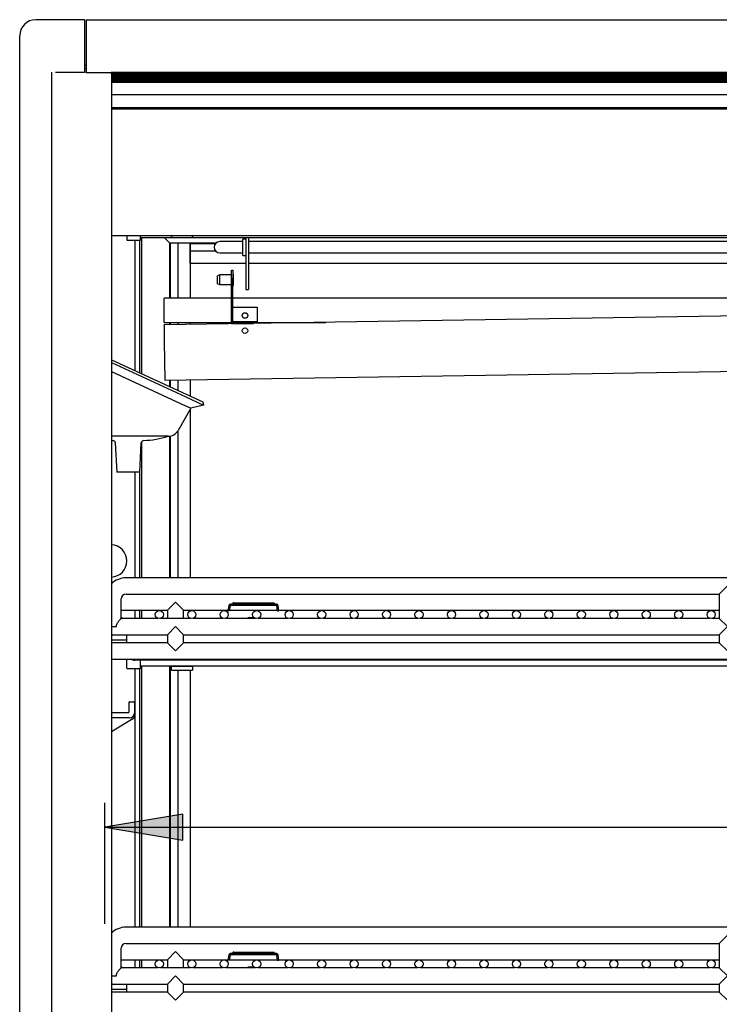
# Model space of a CAD drawing. Units: millimetres. Extents: x -2771 to 1439, y 435 to 3559.
# Drawn here: x -1163 to -732, y 1411 to 2017 of the extents above; entities that cross this region are included whole.
import ezdxf

# ---------------------------------------------------------------- set-up
doc = ezdxf.new("R2010")
doc.units = ezdxf.units.MM
for name, color, linetype in [('D__백업-190909_공통_', 7, 'Continuous'), ('Default', 7, 'Continuous'), ('LED-램프-1100', 7, 'Continuous'), ('LED-램프홀더', 7, 'Continuous'), ('LED-소켓1', 7, 'Continuous'), ('TCDD-3648-드레인브라켓', 7, 'Continuous'), ('TCDD-48-드레인상', 7, 'Continuous'), ('TCDD-48-드레인하', 7, 'Continuous'), ('TCDD-48-문상하', 7, 'Continuous'), ('TCDD-48-문유리고정상하', 7, 'Continuous'), ('TCDD-48-선반LED커버', 7, 'Continuous'), ('TCDD-48-전면유리상부커버', 7, 'Continuous'), ('TCDD-48-전면유리팩킹', 7, 'Continuous'), ('TCDD-48-쿨러동관', 7, 'Continuous'), ('TCDD-48H-도어유리', 7, 'Continuous'), ('TCDD-48H-램프커버', 7, 'Continuous'), ('TCDD-H-문우손잡이', 7, 'Continuous'), ('TCDD-H-문유리고정좌우', 7, 'Continuous'), ('TCDD-H-문틀좌우', 7, 'Continuous'), ('TCDD-H-사이드유리몰딩좌', 7, 'Continuous'), ('TCDD-H-사이드판넬좌', 7, 'Continuous'), ('TCDD-H-전면유리팩킹좌', 7, 'Continuous'), ('TCDD-H-후레임기둥-좌측', 7, 'Continuous'), ('TCDD-H-후레임커버', 7, 'Continuous'), ('TCDD-물받이', 7, 'Continuous'), ('TCDD-쿨러경판-좌', 7, 'Continuous'), ('선반졸대고정클립-워크인', 7, 'Continuous'), ('인써트넛트_4M-6각', 7, 'Continuous'), ('인써트넛트_M_4', 7, 'Continuous'), ('코팅선반-400-1127', 7, 'Continuous'), ('코팅선반-450-1127', 7, 'Continuous'), ('코팅선반-선반걸이', 7, 'Continuous'), ('코팅선반-선반고정스토퍼', 7, 'Continuous')]:
    doc.layers.add(name, color=color, linetype=linetype)

# ---------------------------------------------------------------- blocks, each defined once
blk = doc.blocks.new('SE')
at = {"layer": 'D__백업-190909_공통_', "color": 7, "linetype": 'Continuous'}
for p, q in [((66.01, 883.57), (66.01, 889.26)), ((74.41, 883.57), (74.41, 888.55)), ((66.21, 883.37), (74.21, 883.37)), ((74.41, 885.02), (1157.61, 885.02)), ((93.51, 884.77), (93.51, 885.02)), ((93.51, 882.47), (93.51, 884.77)), ((93.61, 884.87), (106.41, 884.87)), ((93.61, 882.37), (106.41, 882.37)), ((106.51, 885.02), (106.51, 884.77)), ((106.51, 884.77), (106.51, 882.47))]:
    blk.add_line(p, q, dxfattribs=at)
for centre, radius, start, end in [((66.21, 883.57), 0.2, 180, 270), ((74.21, 883.57), 0.2, 270, 0), ((93.61, 884.77), 0.1, 90, 180), ((93.61, 882.47), 0.1, 180, 270), ((106.41, 884.77), 0.1, 0, 90), ((106.41, 882.47), 0.1, 270, 0)]:
    blk.add_arc(centre, radius, start, end, dxfattribs=at)
at = {"layer": 'LED-램프-1100', "color": 7, "linetype": 'Continuous'}
blk.add_line((74.41, 1148.96), (1157.61, 1148.96), dxfattribs=at)
at = {"layer": 'LED-램프홀더', "color": 7, "linetype": 'Continuous'}
for p, q in [((93.51, 1149.46), (93.51, 1150.13)), ((93.51, 1149.46), (93.51, 1149.12)), ((93.61, 1150.13), (93.61, 1149.39)), ((93.61, 1149.02), (106.41, 1149.02)), ((106.41, 1149.39), (106.41, 1150.13)), ((106.51, 1150.13), (106.51, 1149.46)), ((106.51, 1149.12), (106.51, 1149.46))]:
    blk.add_line(p, q, dxfattribs=at)
for centre, start, end in [((93.61, 1149.12), 180, 270), ((106.41, 1149.12), 270, 0)]:
    blk.add_arc(centre, 0.1, start, end, dxfattribs=at)
at = {"layer": 'LED-소켓1', "color": 7, "linetype": 'Continuous'}
for p, q in [((66.01, 1150.13), (66.01, 1147.51)), ((66.21, 1147.31), (74.21, 1147.31)), ((74.41, 1147.51), (74.41, 1150.13))]:
    blk.add_line(p, q, dxfattribs=at)
for centre, start, end in [((66.21, 1147.51), 180, 270), ((74.21, 1147.51), 270, 0)]:
    blk.add_arc(centre, 0.2, start, end, dxfattribs=at)
at = {"layer": 'TCDD-3648-드레인브라켓', "color": 7, "linetype": 'Continuous'}
for p, q in [((130.5, 1128.9), (131.3, 1128.9)), ((130.5, 1124.22), (130.5, 1128.9)), ((131.3, 1128.9), (131.3, 1123.94)), ((130.5, 1095.69), (130.5, 1124.22)), ((130.5, 1123.9), (130.5, 1124.22)), ((130.5, 1095.9), (130.5, 1123.9)), ((131.3, 1123.94), (131.3, 1123.9)), ((131.3, 1095.9), (131.3, 1123.9)), ((131.31, 1106.01), (131.3, 1106.01)), ((131.31, 1106.01), (146.3, 1106.01)), ((146.3, 1106.01), (146.3, 1096.9)), ((130.5, 1095.9), (131.31, 1095.9)), ((131.3, 1096.9), (131.31, 1096.9)), ((146.3, 1096.9), (131.31, 1096.9)), ((131.31, 1095.9), (143.95, 1095.9))]:
    blk.add_line(p, q, dxfattribs=at)
blk.add_circle((138.81, 1100.9), 1.7, dxfattribs=at)
at = {"layer": 'TCDD-48-드레인상', "color": 7, "linetype": 'Continuous'}
for p, q in [((88.94, 1111.6), (88.94, 1111.6)), ((88.94, 1106.64), (88.94, 1111.6)), ((130.5, 1111.6), (88.94, 1111.6)), ((1084.9, 1111.6), (131.3, 1111.6)), ((88.94, 1106.23), (88.94, 1106.64)), ((88.94, 1097), (88.94, 1106.23)), ((88.94, 1096.6), (88.94, 1097)), ((88.94, 1096.6), (130.5, 1096.6)), ((131.3, 1096.6), (188.61, 1096.6))]:
    blk.add_line(p, q, dxfattribs=at)
at = {"layer": 'TCDD-48-드레인하', "color": 7, "linetype": 'Continuous'}
for p, q in [((1142.94, 1111.6), (88.94, 1095.04)), ((88.95, 1094.63), (88.94, 1095.04)), ((88.95, 1094.63), (89.1, 1085.33)), ((89.1, 1085.33), (89.1, 1084.94)), ((89.1, 1084.94), (89.48, 1061.06)), ((89.48, 1061.04), (1143.48, 1077.61)), ((89.48, 1061.06), (89.48, 1061.04))]:
    blk.add_line(p, q, dxfattribs=at)
blk.add_circle((138.81, 1091.52), 1.7, dxfattribs=at)
at = {"layer": 'TCDD-48-문상하', "color": 7, "linetype": 'Continuous'}
for p, q in [((88.96, 1148.96), (92.41, 1145.51)), ((92.51, 1145.41), (92.41, 1145.51)), ((120.87, 1145.41), (92.51, 1145.41))]:
    blk.add_line(p, q, dxfattribs=at)
at = {"layer": 'TCDD-48-문유리고정상하', "color": 7, "linetype": 'Continuous'}
for p, q in [((105.01, 1145.31), (105.01, 1145.41)), ((105.01, 1145.21), (105.01, 1145.31)), ((105.01, 1145.31), (120.77, 1145.31)), ((105.01, 1140.41), (105.01, 1145.21)), ((105.01, 1133.69), (105.01, 1140.41)), ((120.85, 1140.41), (105.01, 1140.41)), ((105.01, 1132.91), (105.01, 1133.69)), ((139.41, 1132.91), (105.01, 1132.91)), ((598.01, 1132.91), (141.01, 1132.91))]:
    blk.add_line(p, q, dxfattribs=at)
at = {"layer": 'TCDD-48-선반LED커버', "color": 7, "linetype": 'Continuous'}
for p, q in [((66.01, 903.85), (66.01, 904.26)), ((66.01, 903.14), (66.01, 903.85)), ((66.01, 899.26), (66.01, 903.14)), ((1161.01, 888.55), (71.01, 888.55)), ((66.01, 688.65), (66.01, 689.06)), ((66.01, 687.94), (66.01, 688.65)), ((66.01, 684.06), (66.01, 687.94))]:
    blk.add_line(p, q, dxfattribs=at)
blk.add_arc((71.01, 893.55), 5, 238.11899, 270, dxfattribs=at)
at = {"layer": 'TCDD-48-전면유리상부커버', "color": 7, "linetype": 'Continuous'}
for p, q in [((41.01, 1283.1), (41.01, 1278.64)), ((41.01, 1283.1), (1191.01, 1283.1)), ((41.01, 1278.64), (41.01, 1265.77)), ((41.01, 1265.77), (41.01, 1258.72)), ((41.01, 1258.72), (41.01, 1250.84)), ((41.01, 1250.64), (41.01, 1250.84)), ((41.01, 1250.64), (1191.01, 1250.64))]:
    blk.add_line(p, q, dxfattribs=at)
at = {"layer": 'TCDD-48-전면유리팩킹', "color": 7, "linetype": 'Continuous'}
for p, q in [((1175.67, 1250.5), (56.35, 1250.5)), ((1175.61, 1250.27), (56.41, 1250.27)), ((1175.55, 1250.05), (56.47, 1250.05)), ((1175.52, 1249.83), (56.5, 1249.83)), ((1175.52, 1249.61), (56.5, 1249.61)), ((1175.52, 1249.39), (56.5, 1249.39)), ((1175.52, 1249.17), (56.5, 1249.17)), ((1175.52, 1248.95), (56.5, 1248.95)), ((1175.52, 1248.73), (56.5, 1248.73)), ((1175.52, 1248.51), (56.5, 1248.51)), ((1175.52, 1248.29), (56.5, 1248.29)), ((1175.52, 1248.07), (56.5, 1248.07)), ((1175.52, 1247.85), (56.5, 1247.85)), ((1175.52, 1247.63), (56.5, 1247.63)), ((1175.52, 1247.41), (56.5, 1247.41)), ((1175.52, 1247.19), (56.5, 1247.19)), ((1175.52, 1246.96), (56.5, 1246.96)), ((1175.52, 1246.74), (56.5, 1246.74)), ((1175.52, 1246.52), (56.5, 1246.52)), ((1175.52, 1246.3), (56.5, 1246.3)), ((1175.52, 1246.08), (56.5, 1246.08)), ((1175.52, 1245.86), (56.5, 1245.86)), ((1175.52, 1245.64), (56.5, 1245.64)), ((1175.52, 1245.41), (56.5, 1245.41)), ((56.5, 1245.39), (1175.52, 1245.39)), ((56.5, 1244.61), (1175.52, 1244.61)), ((56.5, 1236.96), (1175.52, 1236.96)), ((56.5, 1229.1), (1175.52, 1229.1)), ((56.5, 1228.32), (1175.52, 1228.32)), ((56.5, 1228.28), (1175.52, 1228.28))]:
    blk.add_line(p, q, dxfattribs=at)
at = {"layer": 'TCDD-48-쿨러동관', "color": 7, "linetype": 'Continuous'}
for p, q in [((136.01, 1146.4), (123.31, 1146.4)), ((137.41, 1146.4), (136.01, 1146.4)), ((1091.01, 1146.4), (141.01, 1146.4)), ((123.31, 1139.4), (136.01, 1139.4)), ((136.01, 1139.4), (137.41, 1139.4)), ((141.01, 1139.4), (1091.01, 1139.4))]:
    blk.add_line(p, q, dxfattribs=at)
blk.add_arc((123.31, 1142.9), 3.5, 90, 270, dxfattribs=at)
at = {"layer": 'TCDD-48H-도어유리', "color": 7, "linetype": 'Continuous'}
blk.add_line((105.01, 1144.41), (105.01, 1144.41), dxfattribs=at)
at = {"layer": 'TCDD-48H-램프커버', "color": 7, "linetype": 'Continuous'}
blk.add_line((56.5, 1150.13), (1175.52, 1150.13), dxfattribs=at)
at = {"layer": 'TCDD-H-문우손잡이', "color": 7, "linetype": 'Continuous'}
for p, q in [((88.96, 1148.96), (92.41, 1145.51)), ((92.51, 1145.41), (92.41, 1145.51)), ((92.51, 1111.6), (92.51, 1145.41)), ((92.51, 1095.09), (92.51, 1096.6)), ((92.51, 1056.99), (92.51, 1061.09)), ((92.51, 939.26), (92.51, 1026.54)), ((92.51, 724.06), (92.51, 885.02))]:
    blk.add_line(p, q, dxfattribs=at)
at = {"layer": 'TCDD-H-문유리고정좌우', "color": 7, "linetype": 'Continuous'}
for p, q in [((97.51, 1145.41), (92.61, 1145.41)), ((92.61, 1145.41), (92.61, 1111.6)), ((104.23, 1145.41), (97.51, 1145.41)), ((97.51, 1145.41), (97.51, 1111.6)), ((105.01, 1145.41), (105.01, 1111.6)), ((92.61, 1096.6), (92.61, 1095.09)), ((97.51, 1096.6), (97.51, 1095.17)), ((105.01, 1096.6), (105.01, 1095.29)), ((92.61, 1061.09), (92.61, 1056.95)), ((97.51, 1061.17), (97.51, 1054.69)), ((105.01, 1061.29), (105.01, 1051.23)), ((105.01, 1042.92), (105.01, 939.26)), ((92.61, 1026.56), (92.61, 939.26)), ((97.51, 1029.93), (97.51, 939.26)), ((105.01, 919.26), (105.01, 918.95)), ((105.01, 914.37), (105.01, 914.26)), ((92.61, 885.02), (92.61, 724.06)), ((97.51, 882.37), (97.51, 724.06)), ((105.01, 882.37), (105.01, 724.06)), ((105.01, 704.06), (105.01, 703.75)), ((105.01, 699.17), (105.01, 699.06))]:
    blk.add_line(p, q, dxfattribs=at)
at = {"layer": 'TCDD-H-문틀좌우', "color": 7, "linetype": 'Continuous'}
for p, q in [((75.01, 1148.96), (75.01, 1065.06)), ((75.01, 1022.89), (75.01, 939.26)), ((75.01, 919.26), (75.01, 914.26)), ((75.01, 885.02), (75.01, 724.06)), ((75.01, 704.06), (75.01, 699.06))]:
    blk.add_line(p, q, dxfattribs=at)
at = {"layer": 'TCDD-H-사이드유리몰딩좌', "color": 7, "linetype": 'Continuous'}
for p, q in [((19.5, 1250.81), (19.5, 986.6)), ((56.5, 1249.73), (56.5, 986.49)), ((19.5, 986.6), (19.5, 504.74)), ((56.5, 986.49), (56.5, 504.63))]:
    blk.add_line(p, q, dxfattribs=at)
blk.add_open_spline([(41.01, 1252.86), (40.68, 1252.87), (40.34, 1252.87), (40, 1252.88)], degree=3, dxfattribs=at)
blk.add_open_spline([(56.5, 1249.73), (56.5, 1249.87), (56.49, 1250), (56.45, 1250.27), (56.42, 1250.4), (56.37, 1250.57), (56.36, 1250.61), (56.34, 1250.65)], degree=3, knots=[0, 0, 0, 0, 0.434307, 0.434307, 0.868614, 0.868614, 1, 1, 1, 1], dxfattribs=at)
at = {"layer": 'TCDD-H-사이드판넬좌', "color": 7, "linetype": 'Continuous'}
for p, q in [((40, 1283.1), (10, 1283.1)), ((40, 1283.1), (40, 1278.64)), ((40, 1278.64), (40, 1265.77)), ((0, 1269.75), (0, 1273.1)), ((0, 1259.74), (0, 1269.75)), ((40, 1265.77), (40, 1258.72)), ((0, 1256.22), (0, 1259.74)), ((0, 1250.48), (0, 1256.22)), ((40, 1258.72), (40, 1250.48)), ((0, 492.49), (0, 1250.48)), ((40, 1250.48), (22, 1250.48))]:
    blk.add_line(p, q, dxfattribs=at)
blk.add_arc((10, 1273.1), 10, 90, 180, dxfattribs=at)
at = {"layer": 'TCDD-H-전면유리팩킹좌', "color": 7, "linetype": 'Continuous'}
blk.add_ellipse((40.5, 1222.76), major_axis=(-37.07, 0), ratio=0.866069, start_param=4.698633, end_param=4.725876, dxfattribs=at)
at = {"layer": 'TCDD-H-후레임기둥-좌측', "color": 7, "linetype": 'Continuous'}
for p, q in [((71.01, 1147.31), (71.01, 1066.91)), ((71.01, 1004.46), (71.01, 939.26)), ((71.01, 919.26), (71.01, 914.26)), ((71.01, 883.37), (71.01, 724.06)), ((71.01, 704.06), (71.01, 699.06))]:
    blk.add_line(p, q, dxfattribs=at)
for start, end in [(0, 87.19138), (272.80862, 0)]:
    blk.add_arc((56.01, 949.7), 10, start, end, dxfattribs=at)
at = {"layer": 'TCDD-H-후레임커버', "color": 7, "linetype": 'Continuous'}
for p, q in [((74.01, 1065.52), (74.01, 1147.31)), ((74.01, 939.26), (74.01, 1006.01)), ((74.01, 914.26), (74.01, 919.26)), ((74.01, 724.06), (74.01, 883.37)), ((74.01, 699.06), (74.01, 704.06))]:
    blk.add_line(p, q, dxfattribs=at)
at = {"layer": 'TCDD-물받이', "color": 7, "linetype": 'Continuous'}
for p, q in [((56.5, 1073.59), (102.47, 1052.4)), ((56.5, 1071.87), (101.88, 1050.96)), ((56.5, 1066.37), (99.49, 1046.55)), ((101.88, 1050.96), (113.27, 1045.7)), ((102.47, 1052.4), (112.79, 1047.64)), ((105.5, 1043.78), (97.53, 1029.96)), ((99.49, 1046.55), (99.51, 1046.55)), ((99.51, 1046.55), (105.4, 1043.83)), ((113.27, 1045.7), (105.51, 1043.78)), ((112.79, 1047.64), (113.27, 1045.7)), ((91.46, 1026.46), (56.5, 1026.46)), ((58.92, 1022.46), (59.92, 1004.46)), ((73.92, 1004.46), (74.92, 1022.46)), ((73.92, 1004.46), (59.92, 1004.46))]:
    blk.add_line(p, q, dxfattribs=at)
for centre, radius, start, end in [((73.83, 1083.82), 60, 272.41626, 287.05273), ((91.46, 1033.46), 7, 270, 330), ((60.02, 1083.82), 60, 266.63785, 267.58374), ((57.43, 1022.38), 1.5, 3.17983, 87.58374), ((76.42, 1022.38), 1.5, 92.41626, 176.82017)]:
    blk.add_arc(centre, radius, start, end, dxfattribs=at)
at = {"layer": 'TCDD-쿨러경판-좌', "color": 7, "linetype": 'Continuous'}
for p, q in [((137.41, 1137.8), (137.41, 1148)), ((139.4, 1148), (137.41, 1148)), ((139.41, 1148.96), (139.41, 1116.9)), ((141.01, 1148.96), (141.01, 1116.9)), ((137.41, 1137.8), (139.4, 1137.8)), ((139.41, 1116.9), (141.01, 1116.9))]:
    blk.add_line(p, q, dxfattribs=at)
for centre, start, end in [((139.4, 1148.01), 270, 360), ((139.4, 1137.79), 0, 90)]:
    blk.add_arc(centre, 0.01, start, end, dxfattribs=at)
at = {"layer": '선반졸대고정클립-워크인', "color": 7, "linetype": 'Continuous'}
for p, q in [((128.88, 922.22), (128.32, 919.02)), ((129.67, 922.08), (129.1, 918.88)), ((158.25, 922.96), (129.77, 922.96)), ((158.25, 922.16), (129.77, 922.16)), ((131.51, 923.96), (130.84, 923)), ((132.01, 923.96), (131.51, 923.96)), ((132.01, 923.96), (156.01, 923.96)), ((156.01, 923.96), (156.51, 923.96)), ((157.18, 923), (156.51, 923.96)), ((158.92, 918.88), (158.35, 922.08)), ((159.7, 919.02), (159.14, 922.22)), ((129.1, 918.88), (128.32, 919.02)), ((158.92, 918.88), (159.7, 919.02)), ((128.88, 707.02), (128.32, 703.82)), ((129.1, 703.68), (128.32, 703.82)), ((129.67, 706.88), (129.1, 703.68)), ((158.25, 707.76), (129.77, 707.76)), ((158.25, 706.96), (129.77, 706.96)), ((131.51, 708.76), (130.84, 707.8)), ((132.01, 708.76), (131.51, 708.76)), ((132.01, 708.76), (156.01, 708.76)), ((156.01, 708.76), (156.51, 708.76)), ((157.18, 707.8), (156.51, 708.76)), ((158.92, 703.68), (158.35, 706.88)), ((158.92, 703.68), (159.7, 703.82)), ((159.7, 703.82), (159.14, 707.02))]:
    blk.add_line(p, q, dxfattribs=at)
for centre, radius, start, end in [((129.77, 922.06), 0.9, 90, 170), ((129.77, 922.06), 0.1, 90, 170), ((130.76, 923.06), 0.1, 270, 325), ((157.26, 923.06), 0.1, 215, 270), ((158.25, 922.06), 0.9, 10, 90), ((158.25, 922.06), 0.1, 10, 90), ((129.77, 706.86), 0.9, 90, 170), ((129.77, 706.86), 0.1, 90, 170), ((130.76, 707.86), 0.1, 270, 325), ((157.26, 707.86), 0.1, 215, 270), ((158.25, 706.86), 0.9, 10, 90), ((158.25, 706.86), 0.1, 10, 90)]:
    blk.add_arc(centre, radius, start, end, dxfattribs=at)
at = {"layer": '인써트넛트_4M-6각', "color": 7, "linetype": 'Continuous'}
for p, q in [((144.01, 914.66), (140.56, 914.66)), ((140.56, 914.66), (140.56, 914.26)), ((144.51, 914.66), (144.01, 914.66)), ((144.01, 914.66), (144.01, 914.26)), ((147.46, 914.62), (147.46, 914.26)), ((144.01, 699.46), (140.56, 699.46)), ((140.56, 699.46), (140.56, 699.06)), ((144.51, 699.46), (144.01, 699.46)), ((144.01, 699.46), (144.01, 699.06)), ((147.46, 699.42), (147.46, 699.06))]:
    blk.add_line(p, q, dxfattribs=at)
at = {"layer": '인써트넛트_M_4', "color": 7, "linetype": 'Continuous'}
for p, q in [((123.3, 1125.9), (121.8, 1125.4)), ((121.8, 1120.4), (121.8, 1125.4)), ((123.3, 1119.9), (123.3, 1125.9)), ((130.5, 1125.9), (123.3, 1125.9)), ((131.8, 1126.4), (131.3, 1126.4)), ((131.8, 1119.4), (131.8, 1126.4)), ((121.8, 1120.4), (123.3, 1119.9)), ((123.3, 1119.9), (130.5, 1119.9)), ((131.3, 1119.4), (131.8, 1119.4))]:
    blk.add_line(p, q, dxfattribs=at)
at = {"layer": '코팅선반-400-1127', "color": 7, "linetype": 'Continuous'}
for p, q in [((1166.51, 939.26), (65.51, 939.26)), ((436.01, 934.26), (431.01, 929.26)), ((65.51, 929.26), (431.01, 929.26)), ((431.01, 929.26), (431.01, 914.26)), ((62.51, 914.26), (62.51, 926.26)), ((96.01, 924.26), (91.01, 919.26)), ((96.01, 924.26), (101.01, 919.26)), ((62.51, 919.26), (91.01, 919.26)), ((91.01, 919.26), (91.01, 914.26)), ((101.01, 919.26), (128.36, 919.26)), ((101.01, 914.26), (101.01, 919.26)), ((129.17, 919.26), (158.85, 919.26)), ((159.66, 919.26), (431.01, 919.26)), ((85.31, 914.26), (62.51, 914.26)), ((105.31, 914.26), (86.71, 914.26)), ((125.31, 914.26), (106.71, 914.26)), ((145.31, 914.26), (126.71, 914.26)), ((165.31, 914.26), (146.71, 914.26)), ((185.31, 914.26), (166.71, 914.26)), ((205.31, 914.26), (186.71, 914.26)), ((225.31, 914.26), (206.71, 914.26)), ((245.31, 914.26), (226.71, 914.26)), ((265.31, 914.26), (246.71, 914.26)), ((285.31, 914.26), (266.71, 914.26)), ((305.31, 914.26), (286.71, 914.26)), ((325.31, 914.26), (306.71, 914.26)), ((345.31, 914.26), (326.71, 914.26)), ((365.31, 914.26), (346.71, 914.26)), ((385.31, 914.26), (366.71, 914.26)), ((405.31, 914.26), (386.71, 914.26)), ((425.31, 914.26), (406.71, 914.26)), ((431.01, 914.26), (426.71, 914.26)), ((436.01, 909.26), (431.01, 914.26)), ((56.5, 909.26), (59.57, 909.26)), ((57.51, 904.26), (62.51, 904.26)), ((62.51, 904.26), (91.01, 904.26)), ((96.01, 909.26), (91.01, 904.26)), ((91.01, 904.26), (91.01, 899.26)), ((96.01, 909.26), (101.01, 904.26)), ((101.01, 899.26), (101.01, 904.26)), ((101.01, 904.26), (431.01, 904.26)), ((436.01, 909.26), (431.01, 904.26)), ((431.01, 904.26), (431.01, 899.26)), ((91.01, 899.26), (56.5, 899.26)), ((96.01, 894.26), (91.01, 899.26)), ((96.01, 894.26), (101.01, 899.26)), ((431.01, 899.26), (101.01, 899.26)), ((436.01, 894.26), (431.01, 899.26)), ((56.5, 889.26), (1175.52, 889.26))]:
    blk.add_line(p, q, dxfattribs=at)
for centre in [(86.01, 916.66), (106.01, 916.66), (126.01, 916.66), (146.01, 916.66), (166.01, 916.66), (186.01, 916.66), (206.01, 916.66), (226.01, 916.66), (246.01, 916.66), (266.01, 916.66), (286.01, 916.66), (306.01, 916.66), (326.01, 916.66), (346.01, 916.66), (366.01, 916.66), (386.01, 916.66), (406.01, 916.66), (426.01, 916.66)]:
    blk.add_circle(centre, 2.5, dxfattribs=at)
for centre, radius, start, end in [((65.51, 926.26), 13, 90, 133.87417), ((65.51, 926.26), 3, 90, 180), ((57.51, 909.26), 5, 258.34606, 270)]:
    blk.add_arc(centre, radius, start, end, dxfattribs=at)
blk.add_open_spline([(59.57, 909.26), (59.57, 909.61), (59.62, 909.95), (59.75, 910.44), (59.81, 910.61), (59.94, 910.92), (60.01, 911.08), (60.24, 911.52), (60.41, 911.8), (60.77, 912.32), (60.96, 912.56), (61.23, 912.89), (61.32, 913), (61.5, 913.2), (61.58, 913.3), (61.83, 913.56), (61.98, 913.72), (62.23, 913.98), (62.33, 914.08), (62.44, 914.19), (62.47, 914.22), (62.5, 914.25), (62.51, 914.26), (62.51, 914.26)], degree=3, knots=[0, 0, 0, 0, 0.125, 0.125, 0.1875, 0.1875, 0.25, 0.25, 0.375, 0.375, 0.5, 0.5, 0.5625, 0.5625, 0.625, 0.625, 0.75, 0.75, 0.875, 0.875, 0.9375, 0.9375, 1, 1, 1, 1], dxfattribs=at)
at = {"layer": '코팅선반-450-1127', "color": 7, "linetype": 'Continuous'}
for p, q in [((1166.51, 724.06), (65.51, 724.06)), ((431.01, 714.06), (436.01, 719.06)), ((62.51, 699.06), (62.51, 711.06)), ((65.51, 714.06), (431.01, 714.06)), ((431.01, 714.06), (431.01, 699.06)), ((62.51, 704.06), (91.01, 704.06)), ((91.01, 704.06), (96.01, 709.06)), ((91.01, 704.06), (91.01, 699.06)), ((101.01, 704.06), (96.01, 709.06)), ((101.01, 704.06), (128.36, 704.06)), ((101.01, 699.06), (101.01, 704.06)), ((129.17, 704.06), (158.85, 704.06)), ((159.66, 704.06), (431.01, 704.06)), ((85.31, 699.06), (62.51, 699.06)), ((105.31, 699.06), (86.71, 699.06)), ((125.31, 699.06), (106.71, 699.06)), ((145.31, 699.06), (126.71, 699.06)), ((165.31, 699.06), (146.71, 699.06)), ((185.31, 699.06), (166.71, 699.06)), ((205.31, 699.06), (186.71, 699.06)), ((225.31, 699.06), (206.71, 699.06)), ((245.31, 699.06), (226.71, 699.06)), ((265.31, 699.06), (246.71, 699.06)), ((285.31, 699.06), (266.71, 699.06)), ((305.31, 699.06), (286.71, 699.06)), ((325.31, 699.06), (306.71, 699.06)), ((345.31, 699.06), (326.71, 699.06)), ((365.31, 699.06), (346.71, 699.06)), ((385.31, 699.06), (366.71, 699.06)), ((405.31, 699.06), (386.71, 699.06)), ((425.31, 699.06), (406.71, 699.06)), ((431.01, 699.06), (426.71, 699.06)), ((436.01, 694.06), (431.01, 699.06)), ((56.5, 694.06), (59.57, 694.06)), ((96.01, 694.06), (91.01, 689.06)), ((96.01, 694.06), (101.01, 689.06)), ((436.01, 694.06), (431.01, 689.06)), ((57.51, 689.06), (62.51, 689.06)), ((62.51, 689.06), (91.01, 689.06)), ((91.01, 689.06), (91.01, 684.06)), ((101.01, 684.06), (101.01, 689.06)), ((101.01, 689.06), (431.01, 689.06)), ((431.01, 689.06), (431.01, 684.06)), ((91.01, 684.06), (56.5, 684.06)), ((96.01, 679.06), (91.01, 684.06)), ((96.01, 679.06), (101.01, 684.06)), ((431.01, 684.06), (101.01, 684.06)), ((436.01, 679.06), (431.01, 684.06))]:
    blk.add_line(p, q, dxfattribs=at)
for centre in [(86.01, 701.46), (106.01, 701.46), (126.01, 701.46), (146.01, 701.46), (166.01, 701.46), (186.01, 701.46), (206.01, 701.46), (226.01, 701.46), (246.01, 701.46), (266.01, 701.46), (286.01, 701.46), (306.01, 701.46), (326.01, 701.46), (346.01, 701.46), (366.01, 701.46), (386.01, 701.46), (406.01, 701.46), (426.01, 701.46)]:
    blk.add_circle(centre, 2.5, dxfattribs=at)
for centre, radius, start, end in [((65.51, 711.06), 13, 90, 133.87417), ((65.51, 711.06), 3, 90, 180), ((57.51, 694.06), 5, 258.34606, 270)]:
    blk.add_arc(centre, radius, start, end, dxfattribs=at)
blk.add_open_spline([(59.57, 694.06), (59.57, 694.41), (59.62, 694.75), (59.75, 695.24), (59.81, 695.41), (59.94, 695.72), (60.01, 695.88), (60.24, 696.32), (60.41, 696.6), (60.77, 697.12), (60.96, 697.36), (61.23, 697.69), (61.32, 697.8), (61.5, 698), (61.58, 698.1), (61.83, 698.36), (61.98, 698.52), (62.23, 698.78), (62.33, 698.88), (62.44, 698.99), (62.47, 699.02), (62.5, 699.05), (62.51, 699.06), (62.51, 699.06)], degree=3, knots=[0, 0, 0, 0, 0.125, 0.125, 0.1875, 0.1875, 0.25, 0.25, 0.375, 0.375, 0.5, 0.5, 0.5625, 0.5625, 0.625, 0.625, 0.75, 0.75, 0.875, 0.875, 0.9375, 0.9375, 1, 1, 1, 1], dxfattribs=at)
at = {"layer": '코팅선반-선반걸이', "color": 7, "linetype": 'Continuous'}
for p, q in [((56.5, 904.26), (57.51, 904.26)), ((62.51, 904.26), (66.01, 904.26)), ((66.01, 900.96), (56.5, 900.96)), ((67.41, 861.46), (67.41, 862.66)), ((67.41, 856.76), (67.41, 861.46)), ((67.71, 862.96), (70.41, 862.96)), ((70.71, 862.66), (70.71, 861.46)), ((70.71, 861.46), (70.71, 855.96)), ((56.5, 856.26), (66.91, 856.26)), ((70.71, 855.96), (70.71, 854.09)), ((67.71, 852.96), (56.5, 852.96)), ((69.74, 852.38), (56.5, 844.46)), ((56.5, 689.06), (57.51, 689.06)), ((66.01, 685.76), (56.5, 685.76)), ((62.51, 689.06), (66.01, 689.06))]:
    blk.add_line(p, q, dxfattribs=at)
for centre, radius, start, end in [((67.71, 862.66), 0.3, 90, 180), ((70.41, 862.66), 0.3, 0, 90), ((66.91, 856.76), 0.5, 270, 0), ((67.71, 855.96), 3, 270, 0), ((68.71, 854.09), 2, 300.87208, 0)]:
    blk.add_arc(centre, radius, start, end, dxfattribs=at)
at = {"layer": '코팅선반-선반고정스토퍼', "color": 7, "linetype": 'Continuous'}
for p, q in [((62.51, 914.98), (63.76, 914.26)), ((62.51, 699.78), (63.76, 699.06))]:
    blk.add_line(p, q, dxfattribs=at)
blk = doc.blocks.new('GDimGGroup21')
at = {"layer": 'Default', "linetype": 'Continuous'}
for points in [[(48, 67.68), (0, 59.68), (48, 51.68)], [(1079, 67.68), (1079, 51.68), (1127, 59.68)]]:
    blk.add_hatch(color=7, dxfattribs=at).paths.add_polyline_path(points)
at = {"layer": 'Default', "color": 7, "linetype": 'Continuous'}
for p, q in [((0, 0), (0, 74.68)), ((1127, 0), (1127, 74.68)), ((48, 67.68), (0, 59.68)), ((48, 67.68), (0, 59.68)), ((48, 67.68), (0, 59.68)), ((48, 51.68), (48, 67.68)), ((48, 51.68), (48, 67.68)), ((48, 51.68), (48, 67.68)), ((1079, 67.68), (1079, 51.68)), ((1127, 59.68), (1079, 67.68)), ((1079, 67.68), (1079, 51.68)), ((1127, 59.68), (1079, 67.68)), ((1079, 67.68), (1079, 51.68)), ((1127, 59.68), (1079, 67.68)), ((0, 59.68), (48, 51.68)), ((0, 59.68), (48, 51.68)), ((0, 59.68), (48, 51.68)), ((0, 59.68), (585.18, 59.68)), ((876.18, 59.68), (1127, 59.68)), ((1079, 51.68), (1127, 59.68)), ((1079, 51.68), (1127, 59.68)), ((1079, 51.68), (1127, 59.68))]:
    blk.add_line(p, q, dxfattribs=at)
at = {"layer": 'Default', "color": 7, "linetype": 'Continuous', "const_width": 0.00035}
for points in [[(48, 67.68), (0, 59.68), (48, 51.68), (48, 67.68)], [(1079, 67.68), (1079, 51.68), (1127, 59.68), (1079, 67.68)]]:
    blk.add_lwpolyline(points, close=True, dxfattribs=at)
at = {"layer": 'Default', "char_height": 30, "attachment_point": 1}
for s, insert, width in [('{\\fArial|b0||i0||c0|p34;\\C7;\\H30.;\\W1.;44 3/8}', (624.38, 92.68), 117.3913), ('{\\fArial|b0||i0||c0|p34;\\C7;\\H30.;\\W1.;(}', (595.68, 56.68), 13.6957), ('{\\fArial|b0||i0||c0|p34;\\C7;\\H30.;\\W1.;1127.0 mm}', (624.38, 56.68), 212.6087), ('{\\fArial|b0||i0||c0|p34;\\C7;\\H30.;\\W1.;)}', (851.99, 56.68), 13.6957)]:
    blk.add_mtext(s, dxfattribs=dict(at, insert=insert, width=width))

msp = doc.modelspace()

# ---------------------------------------------------------------- block references
at = {"layer": 'Default', "color": 7}
for name, p in [('SE', (-1163.19, 734.26)), ('GDimGGroup21', (-1110.68, 1460.32))]:
    msp.add_blockref(name, p, dxfattribs=at)

doc.saveas('drawing.dxf')
